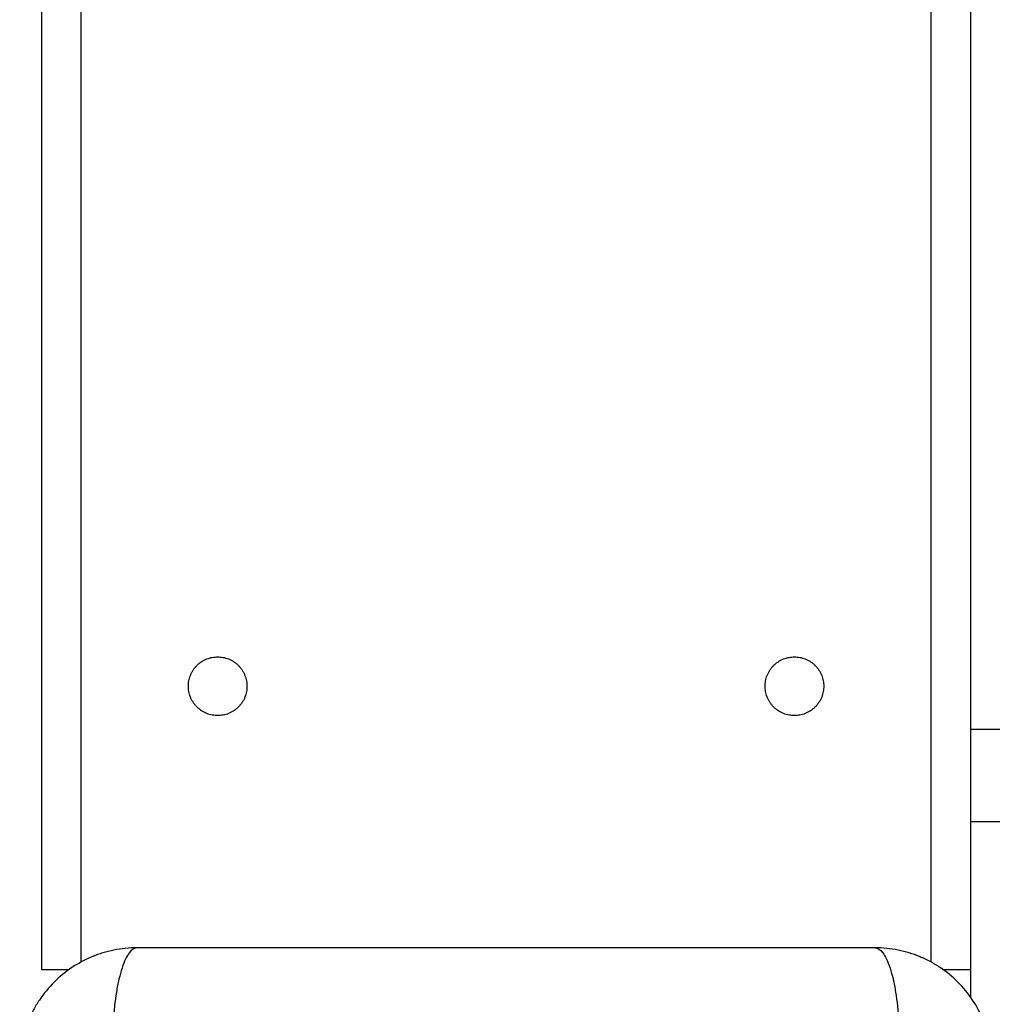
# Model space of a CAD drawing. Units: millimetres. Extents: x 102.2 to 111.7, y 1469.7 to 1479.7.
# Drawn here: x 106.1 to 106.2, y 1471.4 to 1471.5 of the extents above; entities that cross this region are included whole.
import ezdxf

# ---------------------------------------------------------------- set-up
doc = ezdxf.new("R2010")
doc.units = ezdxf.units.MM

# ---------------------------------------------------------------- blocks, each defined once
blk = doc.blocks.new('t007')
at = {"lineweight": -3}
for points in [[(-1976.40944, 2462.76151), (-1976.40944, 2463.16151), (-1976.40944, 2463.56151)], [(-1976.40544, 2463.56073), (-1976.40544, 2463.16151), (-1976.40544, 2462.76229)], [(-1976.31844, 2462.76229), (-1976.31844, 2463.16151), (-1976.31844, 2463.56073)], [(-1976.30244, 2462.78607), (-1976.30844, 2462.78607), (-1976.31444, 2462.78607)], [(-1976.31444, 2462.77663), (-1976.31444, 2462.76769), (-1976.31444, 2462.75876)], [(-1976.30244, 2462.77663), (-1976.30844, 2462.77663), (-1976.31444, 2462.77663)]]:
    blk.add_open_spline(points, degree=2, dxfattribs=at)
for points, weights in [([(-1976.31444, 2462.97151), (-1976.31444, 2462.87888), (-1976.31444, 2462.78607)], [1, 0.981082353203, 1]), ([(-1976.31444, 2462.78607), (-1976.31444, 2462.78139), (-1976.31444, 2462.77663)], [1, 0.99548896934, 1]), ([(-1976.40669, 2462.76151), (-1976.40944, 2462.76151), (-1976.40944, 2462.76151)], [0.902287881936, 0.769072617525, 1]), ([(-1976.31444, 2462.76151), (-1976.31444, 2462.76151), (-1976.3172, 2462.76151)], [1, 0.769162537437, 0.902184192804])]:
    blk.add_rational_spline(points, weights, degree=2, dxfattribs=at)
for points in [[(-1976.39144, 2462.78751), (-1976.39444, 2462.78751), (-1976.39444, 2462.79051), (-1976.39444, 2462.79351), (-1976.39144, 2462.79351)], [(-1976.39144, 2462.79351), (-1976.38844, 2462.79351), (-1976.38844, 2462.79051), (-1976.38844, 2462.78751), (-1976.39144, 2462.78751)], [(-1976.33244, 2462.78751), (-1976.33544, 2462.78751), (-1976.33544, 2462.79051), (-1976.33544, 2462.79351), (-1976.33244, 2462.79351)], [(-1976.33244, 2462.79351), (-1976.32944, 2462.79351), (-1976.32944, 2462.79051), (-1976.32944, 2462.78751), (-1976.33244, 2462.78751)]]:
    blk.add_rational_spline(points, [1, 0.707106781187, 1, 0.707106781187, 1], degree=2, knots=[0, 0, 0, 4.712389, 4.712389, 9.424778, 9.424778, 9.424778], dxfattribs=at)
for points, knots in [([(-1976.39969, 2462.76376), (-1976.4005, 2462.76376), (-1976.4013, 2462.76368), (-1976.40244, 2462.76345), (-1976.40282, 2462.76335), (-1976.40336, 2462.76319), (-1976.40354, 2462.76313), (-1976.40381, 2462.76303), (-1976.40394, 2462.76298), (-1976.4041, 2462.76292), (-1976.40416, 2462.7629), (-1976.4042, 2462.76288), (-1976.40422, 2462.76287), (-1976.40573, 2462.76225), (-1976.40707, 2462.76135), (-1976.40873, 2462.75969), (-1976.40923, 2462.75908), (-1976.40989, 2462.75809), (-1976.4101, 2462.75775), (-1976.41038, 2462.75723), (-1976.41051, 2462.75696), (-1976.41066, 2462.75664), (-1976.41073, 2462.75648), (-1976.41076, 2462.75641), (-1976.41078, 2462.75636), (-1976.41079, 2462.75634), (-1976.41108, 2462.75562), (-1976.4113, 2462.75489), (-1976.41161, 2462.75337), (-1976.41169, 2462.75257), (-1976.41169, 2462.75176)], [-18.903298, -18.903298, -18.903298, -18.903298, -16.540386, -16.540386, -15.35893, -15.35893, -14.768202, -14.768202, -14.472838, -14.325156, -14.251315, -14.251315, -14.177474, -14.177474, -9.451649, -9.451649, -7.088737, -7.088737, -5.907281, -5.907281, -5.316553, -5.021189, -4.873507, -4.799666, -4.799666, -4.725825, -4.725825, -2.362912, -2.362912, 0, 0, 0, 0]), ([(-1976.39969, 2462.76376), (-1976.39995, 2462.76376), (-1976.40022, 2462.7636), (-1976.40061, 2462.76308), (-1976.40074, 2462.76286), (-1976.40099, 2462.76234), (-1976.40111, 2462.76203), (-1976.40134, 2462.76134), (-1976.40144, 2462.76095), (-1976.40164, 2462.76013), (-1976.40172, 2462.75968), (-1976.40195, 2462.7583), (-1976.40206, 2462.7573), (-1976.40212, 2462.75632)], [-13.155071, -13.155071, -13.155071, -13.155071, -9.866303, -9.866303, -8.221919, -8.221919, -6.577535, -6.577535, -4.933151, -4.933151, -3.288768, -3.288768, 0, 0, 0, 0]), ([(-1976.32419, 2462.76376), (-1976.32731, 2462.76376), (-1976.33199, 2462.76376), (-1976.33665, 2462.76376), (-1976.33859, 2462.76376), (-1976.33898, 2462.76376), (-1976.33976, 2462.76376), (-1976.34095, 2462.76376), (-1976.34213, 2462.76376), (-1976.34608, 2462.76376), (-1976.34923, 2462.76376), (-1976.35401, 2462.76376), (-1976.35639, 2462.76376), (-1976.35877, 2462.76376), (-1976.36036, 2462.76376), (-1976.36115, 2462.76376), (-1976.36827, 2462.76376), (-1976.3754, 2462.76376), (-1976.38264, 2462.76376), (-1976.38353, 2462.76376), (-1976.38373, 2462.76376), (-1976.38383, 2462.76376), (-1976.38412, 2462.76376), (-1976.3847, 2462.76376), (-1976.38684, 2462.76376), (-1976.39189, 2462.76376), (-1976.39657, 2462.76376), (-1976.39969, 2462.76376)], [0, 0, 0, 0, 9.545659, 14.318488, 14.318488, 15.511695, 15.511695, 16.704903, 19.091317, 19.091317, 28.636976, 28.636976, 33.409805, 35.79622, 35.79622, 38.182634, 38.182634, 57.273951, 59.660366, 59.958668, 59.958668, 60.25697, 60.25697, 60.853573, 62.046781, 66.81961, 76.365269, 76.365269, 76.365269, 76.365269]), ([(-1976.32419, 2462.76376), (-1976.32394, 2462.76376), (-1976.32367, 2462.7636), (-1976.32327, 2462.76308), (-1976.32314, 2462.76286), (-1976.32289, 2462.76234), (-1976.32277, 2462.76203), (-1976.32255, 2462.76134), (-1976.32244, 2462.76095), (-1976.32225, 2462.76013), (-1976.32216, 2462.75968), (-1976.32194, 2462.7583), (-1976.32183, 2462.7573), (-1976.32176, 2462.75632)], [0, 0, 0, 0, 3.288716, 3.288716, 4.933073, 4.933073, 6.577431, 6.577431, 8.221789, 8.221789, 9.866147, 9.866147, 13.154862, 13.154862, 13.154862, 13.154862]), ([(-1976.31219, 2462.75176), (-1976.31219, 2462.75257), (-1976.31228, 2462.75337), (-1976.31251, 2462.75451), (-1976.3126, 2462.75488), (-1976.31277, 2462.75543), (-1976.31283, 2462.75561), (-1976.31292, 2462.75588), (-1976.31297, 2462.75601), (-1976.31303, 2462.75616), (-1976.31306, 2462.75623), (-1976.31307, 2462.75627), (-1976.31308, 2462.75629), (-1976.3137, 2462.7578), (-1976.3146, 2462.75914), (-1976.31626, 2462.7608), (-1976.31687, 2462.7613), (-1976.31786, 2462.76196), (-1976.3182, 2462.76217), (-1976.31873, 2462.76245), (-1976.319, 2462.76258), (-1976.31932, 2462.76273), (-1976.31948, 2462.7628), (-1976.31955, 2462.76282), (-1976.31959, 2462.76284), (-1976.31962, 2462.76285), (-1976.32033, 2462.76315), (-1976.32106, 2462.76337), (-1976.32259, 2462.76368), (-1976.32338, 2462.76376), (-1976.32419, 2462.76376)], [-18.903298, -18.903298, -18.903298, -18.903298, -16.540386, -16.540386, -15.35893, -15.35893, -14.768202, -14.768202, -14.472838, -14.325156, -14.251315, -14.251315, -14.177474, -14.177474, -9.451649, -9.451649, -7.088737, -7.088737, -5.907281, -5.907281, -5.316553, -5.021189, -4.873507, -4.799666, -4.799666, -4.725825, -4.725825, -2.362912, -2.362912, 0, 0, 0, 0])]:
    blk.add_open_spline(points, degree=3, knots=knots, dxfattribs=at)

msp = doc.modelspace()

# ---------------------------------------------------------------- block references
msp.add_blockref('t007', (2082.46678, -991.33467))

doc.saveas('drawing.dxf')
